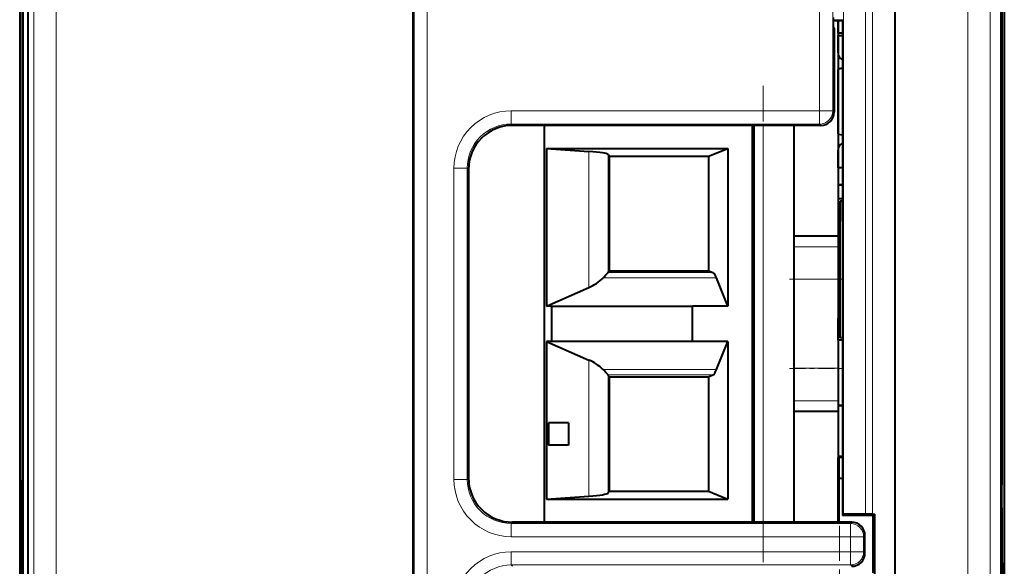
# Model space of a CAD drawing. Extents: x 0 to 420, y 0 to 297.
# Drawn here: x 265 to 287, y 151 to 163 of the extents above; entities that cross this region are included whole.
import ezdxf

# ---------------------------------------------------------------- set-up
doc = ezdxf.new("R2010")
doc.units = 0
doc.linetypes.add('DASHDOT', pattern=[18.5, 12, -3, 0.5, -3])

msp = doc.modelspace()

# ---------------------------------------------------------------- linework, layer by layer
at = {"color": 7, "linetype": 'DASHDOT', "lineweight": 18}
msp.add_line((274.157501, 180.44191), (274.157501, 137.552582), dxfattribs=at)
at = {"color": 7, "lineweight": 18}
for p, q in [((284.263214, 152.179779), (284.263214, 177.730026)), ((284.763214, 140.264969), (284.763214, 177.730026)), ((284.108643, 152.179779), (284.108643, 177.514969)), ((265.230316, 177.2854), (265.230316, 140.709595)), ((265.730316, 177.287994), (265.730316, 140.707001)), ((283.608673, 152.175461), (283.608673, 177.014984)), ((265.094177, 176.851837), (265.094177, 141.143158)), ((273.857513, 176.867798), (273.857513, 141.127197)), ((274.157501, 176.865204), (274.157501, 141.129791)), ((286.431091, 141.307983), (286.431091, 176.686996)), ((286.931061, 141.307983), (286.931061, 176.686996)), ((283.062714, 166.667816), (283.062714, 161.327179)), ((283.362701, 166.667816), (283.362701, 161.327179)), ((283.368896, 163.393173), (283.595581, 163.393173)), ((283.497223, 162.267517), (283.480713, 162.267517)), ((283.580688, 162.282242), (283.497223, 162.267517)), ((283.497223, 162.267517), (283.497223, 160.807388)), ((276.062683, 161.027191), (276.062683, 161.327179)), ((276.062683, 161.327179), (283.062714, 161.327179)), ((283.062714, 161.027191), (283.062714, 161.327179)), ((283.362701, 161.327179), (283.062714, 161.327179)), ((283.392395, 161.297485), (283.362701, 161.327179)), ((276.062683, 161.027191), (276.092377, 160.997498)), ((276.062683, 161.027191), (283.062714, 161.027191)), ((281.780701, 151.997498), (281.780701, 160.997498)), ((283.092407, 160.997498), (283.062714, 161.027191)), ((283.497223, 160.807388), (283.480713, 160.807388)), ((283.497223, 160.807388), (283.580688, 160.792679)), ((277.823517, 160.404984), (277.823517, 157.321091)), ((278.260803, 160.336304), (278.260803, 157.658676)), ((275.062714, 160.027222), (274.762726, 160.027222)), ((274.762726, 160.027222), (274.762726, 152.967758)), ((275.062714, 160.027222), (275.092407, 159.997528)), ((275.062714, 160.027222), (275.062714, 152.967758)), ((283.480713, 158.473495), (282.480713, 158.473495)), ((283.480713, 158.245499), (282.480713, 158.245499)), ((280.636871, 157.659027), (278.261047, 157.659027)), ((280.724915, 157.53569), (278.149139, 157.53569)), ((283.480713, 157.507492), (282.480713, 157.507492)), ((277.823517, 155.673904), (277.823517, 152.589996)), ((280.724915, 155.459305), (278.149139, 155.459305)), ((278.260803, 155.336319), (278.260803, 152.658676)), ((280.636871, 155.335953), (278.261047, 155.335953)), ((283.480713, 155.487488), (282.480713, 155.487488)), ((283.480713, 154.749496), (282.480713, 154.749496)), ((283.480713, 154.5215), (282.480713, 154.5215)), ((283.512695, 153.45343), (283.480957, 153.45343)), ((283.512695, 153.485428), (283.512695, 153.45343)), ((283.512695, 152.985428), (283.512695, 153.45343)), ((283.512695, 153.45343), (283.580688, 153.45343)), ((275.062714, 152.967758), (274.762726, 152.967758)), ((275.062714, 152.967758), (275.092407, 152.997452)), ((283.5177, 151.997498), (283.5177, 152.985428)), ((276.062683, 151.967804), (276.092377, 151.997498)), ((283.792419, 151.997498), (283.762726, 151.967804)), ((276.062683, 151.967804), (276.062683, 151.667816)), ((283.762726, 151.967804), (276.062683, 151.967804)), ((283.762726, 151.967804), (283.762726, 151.667816)), ((283.762726, 151.667816), (276.062683, 151.667816)), ((283.762726, 151.667816), (283.762726, 151.327179)), ((283.762726, 151.667816), (284.062714, 151.667816)), ((284.092407, 151.69751), (284.062714, 151.667816)), ((284.062714, 151.667816), (284.062714, 151.327179)), ((276.062683, 151.027191), (276.062683, 151.327179)), ((276.062683, 151.327179), (283.762726, 151.327179)), ((283.762726, 151.027191), (283.762726, 151.327179)), ((283.762726, 151.327179), (284.062714, 151.327179)), ((284.092407, 151.297485), (284.062714, 151.327179)), ((276.062683, 151.027191), (276.092377, 150.997498)), ((276.062683, 151.027191), (283.762726, 151.027191)), ((283.792419, 150.997498), (283.762726, 151.027191))]:
    msp.add_line(p, q, dxfattribs=at)
at = {"color": 7, "lineweight": 40}
for p, q in [((284.780701, 140.247467), (284.780701, 177.747513)), ((265.094147, 176.851837), (265.094147, 141.143158)), ((265.090668, 176.744843), (265.090668, 141.250137)), ((264.977051, 142.797501), (264.977051, 175.197479)), ((264.905701, 174.847488), (264.905701, 143.147491)), ((264.980713, 174.724228), (264.980713, 143.270752)), ((273.838287, 143.997498), (273.838287, 173.997498)), ((287.180695, 171.125397), (287.180695, 143.270752)), ((287.184357, 142.797501), (287.184357, 171.125397)), ((287.255707, 171.125397), (287.255707, 143.147491)), ((264.963287, 165.047501), (264.963287, 152.947495)), ((264.964172, 165.147491), (264.964172, 152.847488)), ((287.197235, 165.147491), (287.197235, 152.847488)), ((287.19809, 165.047501), (287.19809, 152.947495)), ((283.368835, 163.444031), (283.370544, 163.244064)), ((283.580688, 163.378296), (283.595581, 163.393173)), ((283.368927, 163.378296), (283.580688, 163.378296)), ((283.392395, 163.200363), (283.370544, 163.244064)), ((283.392395, 163.200363), (283.392395, 161.297485)), ((283.480713, 163.378296), (283.480713, 158.485489)), ((283.480713, 163.085449), (283.480713, 163.378296)), ((283.580688, 163.378296), (283.580688, 152.147491)), ((283.580688, 163.085449), (283.480713, 163.085449)), ((283.480713, 163.03746), (283.580688, 163.03746)), ((283.480713, 162.643921), (283.480713, 163.03746)), ((283.480713, 160.807388), (283.480713, 162.267517)), ((283.497223, 162.287216), (283.580688, 162.301941)), ((276.81369, 160.997498), (276.09198, 160.997498)), ((283.092407, 160.997498), (276.092377, 160.997498)), ((276.81369, 160.997498), (276.81369, 151.997498)), ((281.530701, 160.997498), (276.81369, 160.997498)), ((281.530701, 160.997498), (281.530701, 151.997498)), ((281.580688, 160.947495), (281.530701, 160.947495)), ((281.580688, 151.997498), (281.580688, 160.997498)), ((282.480713, 160.997498), (282.480713, 158.485489)), ((283.480713, 160.806747), (283.480713, 160.430984)), ((283.580688, 160.77298), (283.497223, 160.787689)), ((276.860687, 160.472305), (276.860687, 156.897491)), ((276.860687, 160.472305), (280.980713, 160.472305)), ((276.860687, 160.472305), (277.823517, 160.404984)), ((278.260803, 160.336304), (278.289886, 160.297501)), ((278.289886, 160.297501), (280.539886, 160.297501)), ((278.289886, 160.297501), (278.289886, 157.697495)), ((280.539886, 160.297501), (280.980713, 160.472305)), ((280.539886, 160.297501), (280.539886, 157.697495)), ((280.980713, 160.472305), (280.980713, 156.897491)), ((283.480713, 160.03746), (283.480713, 160.430984)), ((283.580688, 160.03746), (283.480713, 160.03746)), ((283.480713, 160.03746), (283.480713, 159.6474)), ((275.092407, 159.997528), (275.092407, 152.997452)), ((283.580688, 159.6474), (283.480682, 159.6474)), ((283.480682, 159.6474), (283.580688, 159.6474)), ((283.580688, 159.327408), (283.480713, 159.327408)), ((283.480713, 159.327408), (283.480713, 158.827408)), ((283.580688, 159.277405), (283.530701, 159.277405)), ((283.530701, 156.177414), (283.530701, 159.277405)), ((283.530701, 159.277405), (283.530701, 158.827408)), ((283.580688, 159.277405), (283.530701, 159.277405)), ((283.530701, 158.827408), (283.480713, 158.827408)), ((282.480713, 158.485489), (282.480713, 158.473495)), ((283.480713, 158.485489), (282.480713, 158.485489)), ((282.480713, 158.473495), (282.480713, 158.245499)), ((283.480713, 158.485489), (283.480713, 158.473495)), ((283.480713, 158.473495), (283.480713, 158.245499)), ((282.480713, 158.461441), (282.480713, 154.533539)), ((282.480713, 158.245499), (282.480713, 157.507492)), ((283.480682, 158.347397), (283.530701, 158.347397)), ((283.530701, 158.347397), (283.480682, 158.347397)), ((283.480713, 158.347397), (283.480713, 156.676483)), ((283.480713, 158.245499), (283.480713, 157.507492)), ((278.261047, 157.659027), (278.289886, 157.697495)), ((278.289886, 157.697495), (280.539886, 157.697495)), ((280.539886, 157.697495), (280.636871, 157.659027)), ((280.980713, 156.897491), (280.724915, 157.53569)), ((282.480713, 157.507492), (282.480713, 155.487488)), ((283.480713, 157.507492), (283.480713, 155.487488)), ((276.860687, 156.897491), (277.823517, 157.321091)), ((276.980713, 156.897491), (276.860687, 156.897491)), ((276.980713, 156.897491), (280.180695, 156.897491)), ((276.980713, 156.897491), (276.980713, 156.097488)), ((280.980713, 156.897491), (280.180695, 156.897491)), ((280.180695, 156.097488), (280.180695, 156.897491)), ((283.530701, 156.676483), (283.480713, 156.676483)), ((283.530701, 156.627411), (283.480713, 156.627411)), ((283.480713, 156.127411), (283.480713, 156.627411)), ((283.530701, 156.177414), (283.530701, 156.627411)), ((276.860687, 156.097488), (276.860687, 152.522675)), ((276.980713, 156.097488), (276.860687, 156.097488)), ((276.860687, 156.097488), (277.823517, 155.673904)), ((280.180695, 156.097488), (276.980713, 156.097488)), ((280.980713, 156.097488), (280.180695, 156.097488)), ((280.724915, 155.459305), (280.980713, 156.097488)), ((280.980713, 156.097488), (280.980713, 152.522675)), ((283.580688, 156.127411), (283.480713, 156.127411)), ((283.580688, 156.177414), (283.530701, 156.177414)), ((283.580688, 156.177414), (283.530701, 156.177414)), ((278.289886, 155.297501), (278.261047, 155.335953)), ((280.539886, 155.297501), (280.636871, 155.335953)), ((282.480713, 155.487488), (282.480713, 154.749496)), ((283.480713, 155.487488), (283.480713, 154.749496)), ((278.289886, 155.297501), (278.289886, 152.697495)), ((278.289886, 155.297501), (280.539886, 155.297501)), ((280.539886, 155.297501), (280.539886, 152.697495)), ((282.480713, 154.749496), (282.480713, 154.5215)), ((283.480713, 154.749496), (283.480713, 154.5215)), ((282.480713, 154.5215), (282.480713, 154.509491)), ((282.480713, 154.509491), (282.480713, 151.997498)), ((283.480713, 154.509491), (282.480713, 154.509491)), ((283.580688, 154.6474), (283.480682, 154.6474)), ((283.480682, 154.6474), (283.580688, 154.6474)), ((283.480713, 154.5215), (283.480713, 154.509491)), ((283.480713, 154.509491), (283.480713, 151.997498)), ((276.910706, 154.247498), (276.910706, 153.747498)), ((277.360687, 154.247498), (276.910706, 154.247498)), ((277.360687, 154.247498), (277.360687, 153.747498)), ((277.360687, 153.747498), (276.910706, 153.747498)), ((283.480713, 152.985428), (283.480713, 153.45343)), ((283.580688, 153.485428), (283.512695, 153.485428)), ((264.905701, 143.147491), (264.963287, 152.947495)), ((283.480713, 152.985428), (283.512695, 152.985428)), ((283.485718, 151.997498), (283.485718, 152.985428)), ((283.580688, 152.985428), (283.512695, 152.985428)), ((287.255707, 143.147491), (287.19809, 152.947495)), ((264.905701, 142.997498), (264.964172, 152.847488)), ((278.260803, 152.658676), (278.289886, 152.697495)), ((278.289886, 152.697495), (280.539886, 152.697495)), ((280.539886, 152.697495), (280.980713, 152.522675)), ((287.255707, 142.997498), (287.197235, 152.847488)), ((276.860687, 152.522675), (277.823517, 152.589996)), ((276.860687, 152.522675), (280.980713, 152.522675)), ((283.480713, 151.997498), (283.480713, 152.539398)), ((283.792419, 151.997498), (276.092377, 151.997498)), ((281.580688, 152.047501), (281.530701, 152.047501)), ((283.580688, 152.147491), (283.608673, 152.175461)), ((284.280701, 152.147491), (283.580688, 152.147491)), ((284.263214, 152.179779), (284.108643, 152.179779)), ((284.263214, 152.179779), (284.312988, 152.179764)), ((284.280701, 152.147491), (284.312958, 152.179764)), ((284.280701, 150.847488), (284.280701, 152.147491)), ((284.312958, 150.815231), (284.312958, 152.179764)), ((284.092407, 151.297485), (284.092407, 151.69751))]:
    msp.add_line(p, q, dxfattribs=at)
at = {"color": 7, "linetype": 'DASHDOT', "lineweight": 18, "ltscale": 0.27}
msp.add_line((281.780701, 151.097488), (281.780701, 161.897491), dxfattribs=at)
at = {"color": 7, "linetype": 'DASHDOT', "lineweight": 18, "ltscale": 0.03}
for p, q in [((282.380707, 157.508606), (283.580688, 157.508606)), ((282.380707, 155.486374), (283.580688, 155.486374))]:
    msp.add_line(p, q, dxfattribs=at)
at = {"color": 7, "linetype": 'DASHDOT', "lineweight": 18, "ltscale": 0.00204}
msp.add_line((283.50589, 153.45343), (283.587494, 153.45343), dxfattribs=at)
at = {"color": 7, "linetype": 'DASHDOT', "lineweight": 18, "ltscale": 0.01404}
msp.add_line((283.512695, 152.938629), (283.512695, 153.500229), dxfattribs=at)
at = {"color": 7, "linetype": 'DASHDOT', "lineweight": 18, "ltscale": 0.066015}
msp.add_line((283.5177, 153.205475), (283.5177, 150.56488), dxfattribs=at)
at = {"color": 7, "linetype": 'DASHDOT', "lineweight": 18, "ltscale": 0.271352}
msp.add_line((281.780701, 141.047913), (281.780701, 151.902008), dxfattribs=at)
at = {"color": 7, "lineweight": 40}
for centre, radius, start, end in [((283.660706, 162.643921), 0.18, 179.999991, 243.610722), ((283.500702, 162.267517), 0.02, 100.000001, 179.999991), ((283.092407, 161.297485), 0.299983, 269.99939, 0.000575), ((276.092346, 159.997543), 0.999943, 89.999005, 180.000992), ((283.500702, 160.807388), 0.02, 179.999991, 259.999999), ((283.660706, 160.430984), 0.18, 116.389552, 179.999991), ((276.36676, 159.278671), 2.492618, 315.640308, 319.459252), ((277.451996, 158.246399), 0.996323, 291.876294, 314.448236), ((277.45575, 154.754211), 0.989692, 45.479214, 68.204138), ((276.306641, 153.66156), 2.573913, 40.5972, 44.295495), ((283.512695, 153.45343), 0.032, 90.000003, 179.999991), ((276.092346, 152.997437), 0.999943, 179.999008, 270.000988), ((283.972717, 134.250488), 17.929323, 89.565596, 91.162357), ((283.792419, 151.69751), 0.299983, 359.999425, 90.00061), ((283.792419, 151.297485), 0.299983, 269.999424, 0.000611)]:
    msp.add_arc(centre, radius, start, end, dxfattribs=at)
at = {"color": 7, "lineweight": 18}
for centre, radius, start, end in [((276.062653, 160.027252), 1.299926, 89.999012, 180.000979), ((276.062622, 160.027283), 0.99991, 89.997113, 180.002891), ((276.062653, 152.967743), 1.299926, 179.999008, 270.000974), ((276.062622, 152.967712), 0.99991, 179.997109, 270.002887), ((276.062653, 150.027252), 1.299926, 89.999012, 180.000979), ((276.062622, 150.027283), 0.99991, 89.997113, 180.002891)]:
    msp.add_arc(centre, radius, start, end, dxfattribs=at)
for centre, major_axis, ratio, start_param, end_param in [((283.500702, 162.267517), (0.003479, -0.019699), 0.171088, 3.141592654, 4.682230747), ((283.062714, 161.327179), (0.212128, 0.212128), 0.999924, 3.927028893, 5.497749068), ((283.500702, 160.807388), (0.003479, 0.019699), 0.171088, 1.600954584, 3.141592654), ((283.762726, 151.667816), (-0.212128, 0.212128), 0.999924, 3.927028893, 5.497749068), ((283.762726, 151.327179), (-0.212128, -0.212128), 0.999924, 0.78543624, 2.356156414)]:
    msp.add_ellipse(centre, major_axis=major_axis, ratio=ratio, start_param=start_param, end_param=end_param, dxfattribs=at)
at = {"color": 7, "lineweight": 40}
for centre, major_axis, ratio, start_param, end_param in [((276.762848, 160.330811), (1.5, 0), 0.069927, 0.052359878, 0.785398168), ((280.618408, 156.162689), (0, -1.5), 0.176327, 2.727123358, 3.071779484), ((280.618408, 156.832306), (0, -1.5), 0.176327, 0.06981317, 0.414469296), ((276.762848, 152.664169), (1.5, 0), 0.069927, 5.497787144, 6.230825429)]:
    msp.add_ellipse(centre, major_axis=major_axis, ratio=ratio, start_param=start_param, end_param=end_param, dxfattribs=at)

doc.saveas('drawing.dxf')
